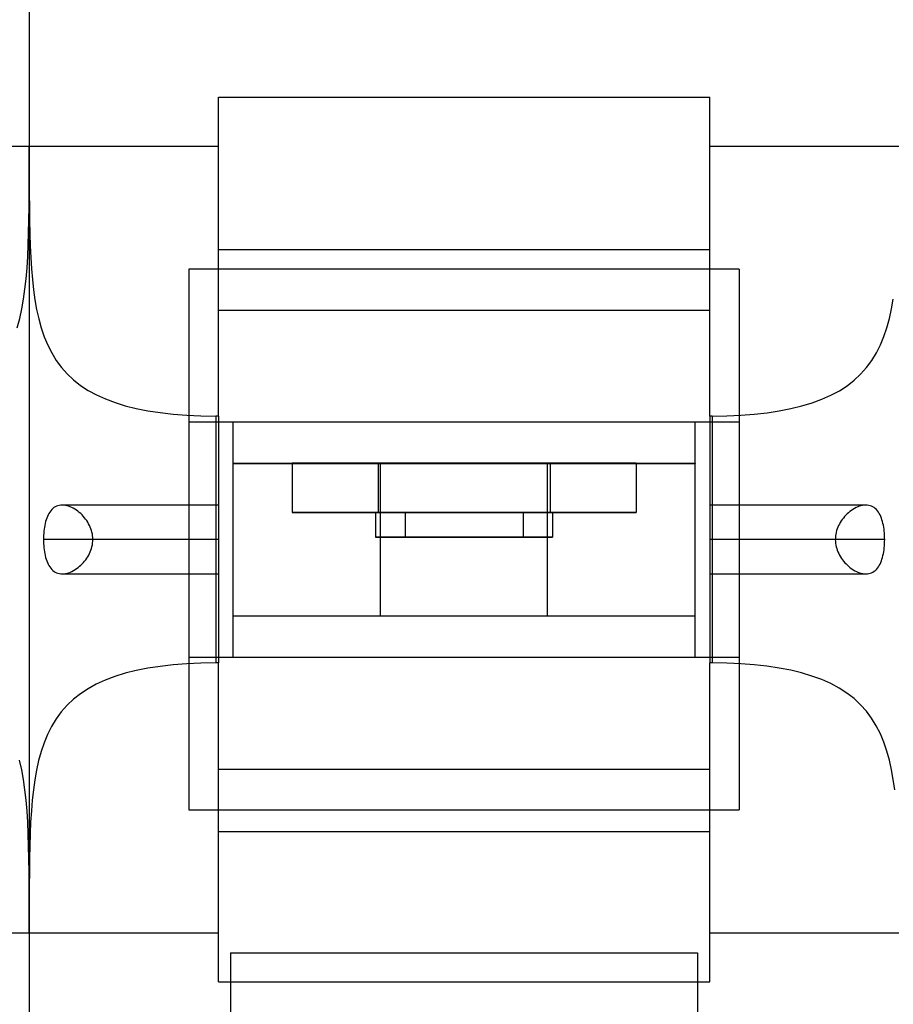
# Model space of a CAD drawing. Units: millimetres. Extents: x -743115 to -370179, y 205051 to 412774.
# Drawn here: x -370373 to -370369, y 205208 to 205212 of the extents above; entities that cross this region are included whole.
import ezdxf

# ---------------------------------------------------------------- set-up
doc = ezdxf.new("R2010")
doc.units = ezdxf.units.MM
doc.header["$LTSCALE"] = 5
doc.layers.add('HIDDEN', color=7, linetype='Continuous')
doc.layers.add('THICK', color=7, linetype='Continuous')

msp = doc.modelspace()

# ---------------------------------------------------------------- linework, layer by layer
at = {"layer": 'HIDDEN', "color": 1}
for p, q in [((-370371.828, 205210.6943), (-370371.828, 205210.0506)), ((-370369.5055, 205210.6943), (-370371.828, 205210.6943)), ((-370369.6299, 205210.6943), (-370371.7036, 205210.6943)), ((-370369.5055, 205210.6943), (-370369.5055, 205210.0506)), ((-370371.828, 205210.0506), (-370371.828, 205209.0567)), ((-370371.828, 205210.0506), (-370371.7036, 205210.0506)), ((-370369.6299, 205210.0506), (-370369.5055, 205210.0506)), ((-370369.5055, 205210.0506), (-370369.5055, 205209.0567)), ((-370371.3925, 205209.8749), (-370371.3925, 205209.6675)), ((-370371.0296, 205209.8749), (-370371.0296, 205209.6675)), ((-370371.0296, 205209.8749), (-370371.0296, 205209.6676)), ((-370370.3039, 205209.8749), (-370370.3039, 205209.6676)), ((-370370.3039, 205209.8749), (-370370.3039, 205209.6675)), ((-370369.941, 205209.8749), (-370369.941, 205209.6675)), ((-370371.7036, 205209.6989), (-370372.3626, 205209.6989)), ((-370368.9709, 205209.6989), (-370369.6299, 205209.6989)), ((-370371.04, 205209.6676), (-370371.04, 205209.5639)), ((-370370.3039, 205209.6676), (-370371.0296, 205209.6676)), ((-370371.0296, 205209.6675), (-370370.3039, 205209.6675)), ((-370370.9156, 205209.6676), (-370370.9156, 205209.5639)), ((-370370.4179, 205209.6676), (-370370.4179, 205209.5639)), ((-370370.2935, 205209.6676), (-370370.2935, 205209.5639)), ((-370371.7036, 205209.5537), (-370372.2334, 205209.5537)), ((-370371.7036, 205209.5537), (-370372.2334, 205209.5537)), ((-370369.1001, 205209.5537), (-370369.6299, 205209.5537)), ((-370369.1001, 205209.5537), (-370369.6299, 205209.5537)), ((-370372.3626, 205209.4086), (-370371.7036, 205209.4086)), ((-370369.6299, 205209.4086), (-370368.9709, 205209.4086)), ((-370371.6414, 205209.2322), (-370371.6414, 205209.2322)), ((-370369.6921, 205209.2322), (-370369.6921, 205209.2322)), ((-370371.828, 205209.0567), (-370371.828, 205208.4132)), ((-370371.828, 205209.0567), (-370371.7036, 205209.0567)), ((-370369.6299, 205209.0567), (-370369.5055, 205209.0567)), ((-370369.5055, 205209.0567), (-370369.5055, 205208.4132)), ((-370371.828, 205208.4132), (-370369.5055, 205208.4132)), ((-370371.7036, 205208.4132), (-370369.6299, 205208.4132)), ((-370371.6518, 205207.8099), (-370371.6518, 205207.4989)), ((-370371.6518, 205207.8099), (-370371.6518, 205207.8099)), ((-370371.6518, 205207.8099), (-370369.6817, 205207.8099)), ((-370369.6817, 205207.8099), (-370369.6817, 205207.8099)), ((-370369.6817, 205207.8099), (-370369.6817, 205207.4989))]:
    msp.add_line(p, q, dxfattribs=at)
for centre, major_axis, start_param, end_param in [((-370371.0296, 205209.6676), (0.3629, 0), 1.570796, 3.141593), ((-370371.0296, 205209.6675), (0.3629, 0), 3.141593, 4.712389), ((-370370.6667, 205209.6676), (0.3733, 0), 0, 3.141593), ((-370370.6667, 205209.6676), (0.3733, 0), 3.141593, 6.283185), ((-370370.6667, 205209.6676), (0.2488, 0), 3.141593, 6.283185), ((-370370.6667, 205209.6676), (0.2488, 0), 0, 3.141593), ((-370370.3039, 205209.6676), (0.3629, 0), 0, 1.570796), ((-370370.3039, 205209.6675), (0.3629, 0), -1.570796, 0), ((-370370.6667, 205209.5639), (0.3733, 0), 0, 3.141593), ((-370370.6667, 205209.5639), (0.3733, 0), 3.141593, 6.283185), ((-370370.6667, 205209.5639), (-0.2488, 0), 0, 3.141593), ((-370370.6667, 205209.5639), (-0.2488, 0), 3.141593, 6.283185)]:
    msp.add_ellipse(centre, major_axis=major_axis, ratio=0.000146, start_param=start_param, end_param=end_param, dxfattribs=at)
at = {"layer": 'THICK', "color": 1}
for p, q in [((-370372.502, 205215.5656), (-370372.502, 205211.2135)), ((-370372.502, 205215.5656), (-370372.502, 205211.2135)), ((-370371.7036, 205211.2135), (-370371.7036, 205211.4201)), ((-370371.7036, 205211.4201), (-370369.6299, 205211.4201)), ((-370369.6299, 205211.2135), (-370369.6299, 205211.4201)), ((-370373.3004, 205211.2135), (-370372.502, 205211.2135)), ((-370372.502, 205211.1449), (-370372.502, 205211.2135)), ((-370372.502, 205211.2135), (-370372.502, 205207.894)), ((-370372.502, 205211.2135), (-370372.502, 205207.894)), ((-370372.502, 205211.2135), (-370372.502, 205211.1437)), ((-370372.502, 205211.2135), (-370371.7036, 205211.2135)), ((-370371.7036, 205210.0739), (-370371.7036, 205211.2135)), ((-370369.6299, 205211.2135), (-370368.8315, 205211.2135)), ((-370369.6299, 205210.0739), (-370369.6299, 205211.2135)), ((-370372.502, 205211.0793), (-370372.502, 205211.1449)), ((-370372.502, 205211.1437), (-370372.5019, 205211.077)), ((-370372.5022, 205211.0167), (-370372.502, 205211.0793)), ((-370372.5019, 205211.077), (-370372.5017, 205211.0137)), ((-370372.5026, 205210.9574), (-370372.5022, 205211.0167)), ((-370372.5017, 205211.0137), (-370372.5014, 205210.9539)), ((-370372.5032, 205210.9011), (-370372.5026, 205210.9574)), ((-370372.5014, 205210.9539), (-370372.5007, 205210.8972)), ((-370372.5043, 205210.8474), (-370372.5032, 205210.9011)), ((-370372.5007, 205210.8972), (-370372.4995, 205210.8433)), ((-370372.5059, 205210.796), (-370372.5043, 205210.8474)), ((-370372.4995, 205210.8433), (-370372.4979, 205210.792)), ((-370372.5081, 205210.7468), (-370372.5059, 205210.796)), ((-370372.4979, 205210.792), (-370372.4956, 205210.7429)), ((-370369.6299, 205210.7749), (-370371.7036, 205210.7749)), ((-370372.5111, 205210.6994), (-370372.5081, 205210.7468)), ((-370372.4956, 205210.7429), (-370372.4926, 205210.6957)), ((-370372.5149, 205210.6537), (-370372.5111, 205210.6994)), ((-370372.4926, 205210.6957), (-370372.4887, 205210.6504)), ((-370372.5197, 205210.6097), (-370372.5149, 205210.6537)), ((-370372.4887, 205210.6504), (-370372.4838, 205210.6068)), ((-370372.5257, 205210.5672), (-370372.5197, 205210.6097)), ((-370372.4838, 205210.6068), (-370372.4778, 205210.5647)), ((-370372.5331, 205210.526), (-370372.5257, 205210.5672)), ((-370372.4778, 205210.5647), (-370372.4705, 205210.524)), ((-370368.8626, 205210.526), (-370368.8553, 205210.5672)), ((-370372.542, 205210.486), (-370372.5331, 205210.526)), ((-370372.4705, 205210.524), (-370372.4615, 205210.4844)), ((-370369.6299, 205210.5197), (-370371.7036, 205210.5197)), ((-370368.8716, 205210.486), (-370368.8626, 205210.526)), ((-370372.5528, 205210.4472), (-370372.542, 205210.486)), ((-370372.4615, 205210.4844), (-370372.4509, 205210.4461)), ((-370368.8823, 205210.4472), (-370368.8716, 205210.486)), ((-370372.4509, 205210.4461), (-370372.4383, 205210.4092)), ((-370368.895, 205210.4098), (-370368.8823, 205210.4472)), ((-370372.4383, 205210.4092), (-370372.4237, 205210.3741)), ((-370368.9098, 205210.3743), (-370368.895, 205210.4098)), ((-370372.4237, 205210.3741), (-370372.4068, 205210.3407)), ((-370368.9268, 205210.3405), (-370368.9098, 205210.3743)), ((-370372.4068, 205210.3407), (-370372.3875, 205210.3092)), ((-370372.3875, 205210.3092), (-370372.3657, 205210.2796)), ((-370368.9685, 205210.2788), (-370368.9463, 205210.3087)), ((-370368.9463, 205210.3087), (-370368.9268, 205210.3405)), ((-370372.3657, 205210.2796), (-370372.3414, 205210.2521)), ((-370368.9932, 205210.251), (-370368.9685, 205210.2788)), ((-370372.3414, 205210.2521), (-370372.3145, 205210.2268)), ((-370372.3145, 205210.2268), (-370372.2851, 205210.2037)), ((-370369.0504, 205210.2023), (-370369.0205, 205210.2255)), ((-370369.0205, 205210.2255), (-370368.9932, 205210.251)), ((-370372.2851, 205210.2037), (-370372.253, 205210.1827)), ((-370372.253, 205210.1827), (-370372.2181, 205210.1636)), ((-370369.1185, 205210.1621), (-370369.083, 205210.1812)), ((-370369.083, 205210.1812), (-370369.0504, 205210.2023)), ((-370372.2181, 205210.1636), (-370372.1803, 205210.1465)), ((-370372.1803, 205210.1465), (-370372.1398, 205210.1313)), ((-370369.1977, 205210.13), (-370369.1567, 205210.1451)), ((-370369.1567, 205210.1451), (-370369.1185, 205210.1621)), ((-370372.1398, 205210.1313), (-370372.0966, 205210.118)), ((-370372.0966, 205210.118), (-370372.0506, 205210.1066)), ((-370372.0506, 205210.1066), (-370372.0017, 205210.0969)), ((-370372.0017, 205210.0969), (-370371.9497, 205210.0888)), ((-370369.3881, 205210.0882), (-370369.3364, 205210.0961)), ((-370369.3364, 205210.0961), (-370369.2874, 205210.1056)), ((-370369.2874, 205210.1056), (-370369.2412, 205210.1169)), ((-370369.2412, 205210.1169), (-370369.1977, 205210.13)), ((-370371.9497, 205210.0888), (-370371.8949, 205210.0824)), ((-370371.8949, 205210.0824), (-370371.8374, 205210.0778)), ((-370371.8374, 205210.0778), (-370371.7771, 205210.0749)), ((-370371.7771, 205210.0749), (-370371.714, 205210.0739)), ((-370371.714, 205210.0739), (-370371.714, 205209.0336)), ((-370371.7036, 205210.0739), (-370371.714, 205210.0739)), ((-370371.7036, 205210.0739), (-370371.7036, 205209.0336)), ((-370369.6195, 205210.0739), (-370369.6299, 205210.0739)), ((-370369.6299, 205210.0739), (-370369.6299, 205209.0336)), ((-370369.6195, 205210.0739), (-370369.558, 205210.0749)), ((-370369.6195, 205210.0739), (-370369.6195, 205209.0336)), ((-370369.558, 205210.0749), (-370369.499, 205210.0776)), ((-370369.499, 205210.0776), (-370369.4423, 205210.0821)), ((-370369.4423, 205210.0821), (-370369.3881, 205210.0882)), ((-370371.7036, 205210.0506), (-370371.6414, 205210.0506)), ((-370371.6414, 205210.0506), (-370369.6921, 205210.0506)), ((-370371.6414, 205209.8751), (-370371.6414, 205210.0506)), ((-370369.6921, 205210.0506), (-370369.6299, 205210.0506)), ((-370369.6921, 205209.8751), (-370369.6921, 205210.0506)), ((-370371.6414, 205209.8751), (-370371.6414, 205209.8749)), ((-370371.6414, 205209.8751), (-370369.6921, 205209.8751)), ((-370371.6414, 205209.2322), (-370371.6414, 205209.8749)), ((-370371.3925, 205209.875), (-370371.3925, 205209.8749)), ((-370370.3039, 205209.875), (-370371.0296, 205209.875)), ((-370371.0296, 205209.875), (-370371.0296, 205209.8749)), ((-370371.0296, 205209.8749), (-370370.3039, 205209.8749)), ((-370371.0191, 205209.2322), (-370371.0193, 205209.8748)), ((-370371.0193, 205209.8748), (-370370.3142, 205209.8748)), ((-370370.3144, 205209.2322), (-370370.3142, 205209.8748)), ((-370370.3039, 205209.875), (-370370.3039, 205209.8749)), ((-370369.941, 205209.8749), (-370369.941, 205209.875)), ((-370369.6921, 205209.8751), (-370369.6921, 205209.8749)), ((-370369.6921, 205209.2322), (-370369.6921, 205209.8749)), ((-370372.4069, 205209.6797), (-370372.4111, 205209.6748)), ((-370372.4023, 205209.6841), (-370372.4069, 205209.6797)), ((-370372.3974, 205209.688), (-370372.4023, 205209.6841)), ((-370372.3922, 205209.6913), (-370372.3974, 205209.688)), ((-370372.3867, 205209.6941), (-370372.3922, 205209.6913)), ((-370372.3809, 205209.6962), (-370372.3867, 205209.6941)), ((-370372.3749, 205209.6977), (-370372.3809, 205209.6962)), ((-370372.3687, 205209.6986), (-370372.3749, 205209.6977)), ((-370372.3623, 205209.6989), (-370372.3687, 205209.6986)), ((-370372.3558, 205209.6986), (-370372.3623, 205209.6989)), ((-370372.3493, 205209.6977), (-370372.3558, 205209.6986)), ((-370372.3426, 205209.6962), (-370372.3493, 205209.6977)), ((-370372.3359, 205209.6942), (-370372.3426, 205209.6962)), ((-370372.3292, 205209.6918), (-370372.3359, 205209.6942)), ((-370372.3225, 205209.6888), (-370372.3292, 205209.6918)), ((-370372.3159, 205209.6854), (-370372.3225, 205209.6888)), ((-370372.3093, 205209.6815), (-370372.3159, 205209.6854)), ((-370372.3029, 205209.6773), (-370372.3093, 205209.6815)), ((-370369.0258, 205209.6805), (-370369.0322, 205209.6762)), ((-370369.0192, 205209.6845), (-370369.0258, 205209.6805)), ((-370369.0125, 205209.6881), (-370369.0192, 205209.6845)), ((-370369.0057, 205209.6912), (-370369.0125, 205209.6881)), ((-370368.9988, 205209.6938), (-370369.0057, 205209.6912)), ((-370368.9919, 205209.696), (-370368.9988, 205209.6938)), ((-370368.985, 205209.6975), (-370368.9919, 205209.696)), ((-370368.9782, 205209.6985), (-370368.985, 205209.6975)), ((-370368.9715, 205209.6989), (-370368.9782, 205209.6985)), ((-370368.9651, 205209.6986), (-370368.9715, 205209.6989)), ((-370368.9589, 205209.6978), (-370368.9651, 205209.6986)), ((-370368.9529, 205209.6963), (-370368.9589, 205209.6978)), ((-370368.9471, 205209.6942), (-370368.9529, 205209.6963)), ((-370368.9416, 205209.6915), (-370368.9471, 205209.6942)), ((-370368.9364, 205209.6882), (-370368.9416, 205209.6915)), ((-370368.9315, 205209.6843), (-370368.9364, 205209.6882)), ((-370368.9268, 205209.6799), (-370368.9315, 205209.6843)), ((-370368.9225, 205209.675), (-370368.9268, 205209.6799)), ((-370372.4279, 205209.6439), (-370372.4304, 205209.6366)), ((-370372.4251, 205209.6508), (-370372.4279, 205209.6439)), ((-370372.4221, 205209.6574), (-370372.4251, 205209.6508)), ((-370372.4187, 205209.6636), (-370372.4221, 205209.6574)), ((-370372.4151, 205209.6694), (-370372.4187, 205209.6636)), ((-370372.4111, 205209.6748), (-370372.4151, 205209.6694)), ((-370372.2966, 205209.6727), (-370372.3029, 205209.6773)), ((-370372.2905, 205209.6678), (-370372.2966, 205209.6727)), ((-370372.2847, 205209.6627), (-370372.2905, 205209.6678)), ((-370372.2791, 205209.6573), (-370372.2847, 205209.6627)), ((-370372.2737, 205209.6516), (-370372.2791, 205209.6573)), ((-370372.2687, 205209.6458), (-370372.2737, 205209.6516)), ((-370372.2639, 205209.6397), (-370372.2687, 205209.6458)), ((-370372.2594, 205209.6334), (-370372.2639, 205209.6397)), ((-370369.0707, 205209.6383), (-370369.0751, 205209.632)), ((-370369.066, 205209.6443), (-370369.0707, 205209.6383)), ((-370369.0611, 205209.6502), (-370369.066, 205209.6443)), ((-370369.0558, 205209.6558), (-370369.0611, 205209.6502)), ((-370369.0503, 205209.6613), (-370369.0558, 205209.6558)), ((-370369.0445, 205209.6665), (-370369.0503, 205209.6613)), ((-370369.0385, 205209.6715), (-370369.0445, 205209.6665)), ((-370369.0322, 205209.6762), (-370369.0385, 205209.6715)), ((-370368.9185, 205209.6696), (-370368.9225, 205209.675)), ((-370368.9149, 205209.6637), (-370368.9185, 205209.6696)), ((-370368.9115, 205209.6575), (-370368.9149, 205209.6637)), ((-370368.9084, 205209.6509), (-370368.9115, 205209.6575)), ((-370368.9057, 205209.6439), (-370368.9084, 205209.6509)), ((-370368.9032, 205209.6367), (-370368.9057, 205209.6439)), ((-370372.4389, 205209.5969), (-370372.4399, 205209.5884)), ((-370372.4377, 205209.6053), (-370372.4389, 205209.5969)), ((-370372.4362, 205209.6134), (-370372.4377, 205209.6053)), ((-370372.4345, 205209.6214), (-370372.4362, 205209.6134)), ((-370372.4326, 205209.6291), (-370372.4345, 205209.6214)), ((-370372.4304, 205209.6366), (-370372.4326, 205209.6291)), ((-370372.2551, 205209.6269), (-370372.2594, 205209.6334)), ((-370372.2512, 205209.6202), (-370372.2551, 205209.6269)), ((-370372.2477, 205209.6134), (-370372.2512, 205209.6202)), ((-370372.2444, 205209.6064), (-370372.2477, 205209.6134)), ((-370372.2416, 205209.5992), (-370372.2444, 205209.6064)), ((-370372.2392, 205209.5919), (-370372.2416, 205209.5992)), ((-370369.0923, 205209.5982), (-370369.0946, 205209.591)), ((-370369.0895, 205209.6052), (-370369.0923, 205209.5982)), ((-370369.0864, 205209.6122), (-370369.0895, 205209.6052)), ((-370369.083, 205209.619), (-370369.0864, 205209.6122)), ((-370369.0792, 205209.6256), (-370369.083, 205209.619)), ((-370369.0751, 205209.632), (-370369.0792, 205209.6256)), ((-370368.9009, 205209.6292), (-370368.9032, 205209.6367)), ((-370368.899, 205209.6214), (-370368.9009, 205209.6292)), ((-370368.8973, 205209.6135), (-370368.899, 205209.6214)), ((-370368.8958, 205209.6053), (-370368.8973, 205209.6135)), ((-370368.8946, 205209.597), (-370368.8958, 205209.6053)), ((-370368.8936, 205209.5885), (-370368.8946, 205209.597)), ((-370372.4416, 205209.5625), (-370372.4417, 205209.5537)), ((-370372.4413, 205209.5712), (-370372.4416, 205209.5625)), ((-370372.4407, 205209.5799), (-370372.4413, 205209.5712)), ((-370372.4399, 205209.5884), (-370372.4407, 205209.5799)), ((-370372.2371, 205209.5844), (-370372.2392, 205209.5919)), ((-370372.2355, 205209.5768), (-370372.2371, 205209.5844)), ((-370372.2343, 205209.5692), (-370372.2355, 205209.5768)), ((-370372.2336, 205209.5615), (-370372.2343, 205209.5692)), ((-370372.2334, 205209.5537), (-370372.2336, 205209.5615)), ((-370369.0999, 205209.5613), (-370369.1001, 205209.5537)), ((-370369.0992, 205209.5688), (-370369.0999, 205209.5613)), ((-370369.0981, 205209.5763), (-370369.0992, 205209.5688)), ((-370369.0966, 205209.5837), (-370369.0981, 205209.5763)), ((-370369.0946, 205209.591), (-370369.0966, 205209.5837)), ((-370368.8928, 205209.5799), (-370368.8936, 205209.5885)), ((-370368.8922, 205209.5712), (-370368.8928, 205209.5799)), ((-370368.8919, 205209.5625), (-370368.8922, 205209.5712)), ((-370368.8918, 205209.5537), (-370368.8919, 205209.5625)), ((-370372.4417, 205209.5537), (-370372.4416, 205209.545)), ((-370372.2334, 205209.5537), (-370372.4417, 205209.5537)), ((-370372.4416, 205209.545), (-370372.4413, 205209.5362)), ((-370372.4413, 205209.5362), (-370372.4407, 205209.5276)), ((-370372.4407, 205209.5276), (-370372.4399, 205209.5189)), ((-370372.4399, 205209.5189), (-370372.4389, 205209.5105)), ((-370372.2414, 205209.5087), (-370372.239, 205209.516)), ((-370372.239, 205209.516), (-370372.237, 205209.5234)), ((-370372.237, 205209.5234), (-370372.2355, 205209.5308)), ((-370372.2355, 205209.5308), (-370372.2343, 205209.5384)), ((-370372.2343, 205209.5384), (-370372.2336, 205209.5461)), ((-370372.2336, 205209.5461), (-370372.2334, 205209.5537)), ((-370369.1001, 205209.5537), (-370369.0999, 205209.5459)), ((-370368.8918, 205209.5537), (-370369.1001, 205209.5537)), ((-370369.0999, 205209.5459), (-370369.0991, 205209.5382)), ((-370369.0991, 205209.5382), (-370369.098, 205209.5305)), ((-370369.098, 205209.5305), (-370369.0963, 205209.5229)), ((-370369.0963, 205209.5229), (-370369.0943, 205209.5154)), ((-370369.0943, 205209.5154), (-370369.0918, 205209.5081)), ((-370368.8946, 205209.5105), (-370368.8936, 205209.519)), ((-370368.8936, 205209.519), (-370368.8928, 205209.5276)), ((-370368.8928, 205209.5276), (-370368.8922, 205209.5363)), ((-370368.8922, 205209.5363), (-370368.8919, 205209.545)), ((-370368.8919, 205209.545), (-370368.8918, 205209.5537)), ((-370372.4389, 205209.5105), (-370372.4377, 205209.5021)), ((-370372.4377, 205209.5021), (-370372.4362, 205209.494)), ((-370372.4362, 205209.494), (-370372.4345, 205209.4861)), ((-370372.4345, 205209.4861), (-370372.4326, 205209.4784)), ((-370372.4326, 205209.4784), (-370372.4304, 205209.4709)), ((-370372.2632, 205209.4686), (-370372.2588, 205209.4748)), ((-370372.2588, 205209.4748), (-370372.2547, 205209.4813)), ((-370372.2547, 205209.4813), (-370372.2509, 205209.4879)), ((-370372.2509, 205209.4879), (-370372.2474, 205209.4947)), ((-370372.2474, 205209.4947), (-370372.2442, 205209.5016)), ((-370372.2442, 205209.5016), (-370372.2414, 205209.5087)), ((-370369.0918, 205209.5081), (-370369.089, 205209.501)), ((-370369.089, 205209.501), (-370369.0858, 205209.494)), ((-370369.0858, 205209.494), (-370369.0822, 205209.4872)), ((-370369.0822, 205209.4872), (-370369.0784, 205209.4806)), ((-370369.0784, 205209.4806), (-370369.0742, 205209.4742)), ((-370369.0742, 205209.4742), (-370369.0697, 205209.4679)), ((-370368.9031, 205209.4709), (-370368.9009, 205209.4784)), ((-370368.9009, 205209.4784), (-370368.899, 205209.4861)), ((-370368.899, 205209.4861), (-370368.8973, 205209.494)), ((-370368.8973, 205209.494), (-370368.8958, 205209.5022)), ((-370368.8958, 205209.5022), (-370368.8946, 205209.5105)), ((-370372.4304, 205209.4709), (-370372.4279, 205209.4637)), ((-370372.4279, 205209.4637), (-370372.4251, 205209.4567)), ((-370372.4251, 205209.4567), (-370372.4221, 205209.4501)), ((-370372.4221, 205209.4501), (-370372.4187, 205209.4439)), ((-370372.4187, 205209.4439), (-370372.415, 205209.438)), ((-370372.415, 205209.438), (-370372.4111, 205209.4326)), ((-370372.4111, 205209.4326), (-370372.4068, 205209.4277)), ((-370372.3081, 205209.4267), (-370372.3017, 205209.431)), ((-370372.3017, 205209.431), (-370372.2954, 205209.4357)), ((-370372.2954, 205209.4357), (-370372.2894, 205209.4406)), ((-370372.2894, 205209.4406), (-370372.2836, 205209.4458)), ((-370372.2836, 205209.4458), (-370372.2781, 205209.4512)), ((-370372.2781, 205209.4512), (-370372.2729, 205209.4568)), ((-370372.2729, 205209.4568), (-370372.2679, 205209.4626)), ((-370372.2679, 205209.4626), (-370372.2632, 205209.4686)), ((-370369.0697, 205209.4679), (-370369.0649, 205209.4618)), ((-370369.0649, 205209.4618), (-370369.0599, 205209.456)), ((-370369.0599, 205209.456), (-370369.0546, 205209.4504)), ((-370369.0546, 205209.4504), (-370369.049, 205209.445)), ((-370369.049, 205209.445), (-370369.0431, 205209.4398)), ((-370369.0431, 205209.4398), (-370369.0371, 205209.4349)), ((-370369.0371, 205209.4349), (-370369.0308, 205209.4303)), ((-370369.0308, 205209.4303), (-370369.0243, 205209.426)), ((-370368.9266, 205209.4278), (-370368.9223, 205209.4327)), ((-370368.9223, 205209.4327), (-370368.9184, 205209.4381)), ((-370368.9184, 205209.4381), (-370368.9147, 205209.444)), ((-370368.9147, 205209.444), (-370368.9114, 205209.4502)), ((-370368.9114, 205209.4502), (-370368.9084, 205209.4568)), ((-370368.9084, 205209.4568), (-370368.9056, 205209.4637)), ((-370368.9056, 205209.4637), (-370368.9031, 205209.4709)), ((-370372.4068, 205209.4277), (-370372.4022, 205209.4233)), ((-370372.4022, 205209.4233), (-370372.3972, 205209.4194)), ((-370372.3972, 205209.4194), (-370372.392, 205209.416)), ((-370372.392, 205209.416), (-370372.3865, 205209.4133)), ((-370372.3865, 205209.4133), (-370372.3807, 205209.4112)), ((-370372.3807, 205209.4112), (-370372.3747, 205209.4097)), ((-370372.3747, 205209.4097), (-370372.3685, 205209.4089)), ((-370372.3685, 205209.4089), (-370372.362, 205209.4086)), ((-370372.362, 205209.4086), (-370372.3554, 205209.409)), ((-370372.3554, 205209.409), (-370372.3486, 205209.4099)), ((-370372.3486, 205209.4099), (-370372.3418, 205209.4115)), ((-370372.3418, 205209.4115), (-370372.335, 205209.4135)), ((-370372.335, 205209.4135), (-370372.3282, 205209.4161)), ((-370372.3282, 205209.4161), (-370372.3214, 205209.4192)), ((-370372.3214, 205209.4192), (-370372.3147, 205209.4228)), ((-370372.3147, 205209.4228), (-370372.3081, 205209.4267)), ((-370369.0243, 205209.426), (-370369.0178, 205209.4222)), ((-370369.0178, 205209.4222), (-370369.0111, 205209.4187)), ((-370369.0111, 205209.4187), (-370369.0044, 205209.4158)), ((-370369.0044, 205209.4158), (-370368.9977, 205209.4133)), ((-370368.9977, 205209.4133), (-370368.991, 205209.4113)), ((-370368.991, 205209.4113), (-370368.9843, 205209.4098)), ((-370368.9843, 205209.4098), (-370368.9777, 205209.4089)), ((-370368.9777, 205209.4089), (-370368.9713, 205209.4086)), ((-370368.9713, 205209.4086), (-370368.9648, 205209.4089)), ((-370368.9648, 205209.4089), (-370368.9586, 205209.4098)), ((-370368.9586, 205209.4098), (-370368.9525, 205209.4113)), ((-370368.9525, 205209.4113), (-370368.9468, 205209.4134)), ((-370368.9468, 205209.4134), (-370368.9413, 205209.4162)), ((-370368.9413, 205209.4162), (-370368.9361, 205209.4195)), ((-370368.9361, 205209.4195), (-370368.9312, 205209.4234)), ((-370368.9312, 205209.4234), (-370368.9266, 205209.4278)), ((-370371.6414, 205209.0567), (-370371.6414, 205209.2322)), ((-370371.0191, 205209.2322), (-370370.3144, 205209.2322)), ((-370369.6921, 205209.0567), (-370369.6921, 205209.2322)), ((-370371.7036, 205209.0567), (-370371.6414, 205209.0567)), ((-370371.6414, 205209.0567), (-370369.6921, 205209.0567)), ((-370369.6921, 205209.0567), (-370369.6299, 205209.0567)), ((-370371.9497, 205209.0187), (-370372.0017, 205209.0106)), ((-370371.8948, 205209.025), (-370371.9497, 205209.0187)), ((-370371.8373, 205209.0297), (-370371.8948, 205209.025)), ((-370371.777, 205209.0326), (-370371.8373, 205209.0297)), ((-370371.714, 205209.0336), (-370371.777, 205209.0326)), ((-370371.7036, 205209.0336), (-370371.714, 205209.0336)), ((-370371.7036, 205207.894), (-370371.7036, 205209.0336)), ((-370369.6195, 205209.0336), (-370369.6299, 205209.0336)), ((-370369.6299, 205207.894), (-370369.6299, 205209.0336)), ((-370369.5583, 205209.0326), (-370369.6195, 205209.0336)), ((-370369.4995, 205209.0299), (-370369.5583, 205209.0326)), ((-370369.443, 205209.0255), (-370369.4995, 205209.0299)), ((-370369.3889, 205209.0193), (-370369.443, 205209.0255)), ((-370369.3373, 205209.0116), (-370369.3889, 205209.0193)), ((-370372.1402, 205208.976), (-370372.1808, 205208.9608)), ((-370372.0969, 205208.9894), (-370372.1402, 205208.976)), ((-370372.0508, 205209.0009), (-370372.0969, 205208.9894)), ((-370372.0017, 205209.0106), (-370372.0508, 205209.0009)), ((-370369.2884, 205209.0021), (-370369.3373, 205209.0116)), ((-370369.2422, 205208.9909), (-370369.2884, 205209.0021)), ((-370369.1986, 205208.9778), (-370369.2422, 205208.9909)), ((-370369.1576, 205208.9628), (-370369.1986, 205208.9778)), ((-370372.2187, 205208.9436), (-370372.2537, 205208.9244)), ((-370372.1808, 205208.9608), (-370372.2187, 205208.9436)), ((-370369.1193, 205208.9458), (-370369.1576, 205208.9628)), ((-370369.0838, 205208.9268), (-370369.1193, 205208.9458)), ((-370372.2858, 205208.9033), (-370372.3153, 205208.88)), ((-370372.2537, 205208.9244), (-370372.2858, 205208.9033)), ((-370369.0511, 205208.9057), (-370369.0838, 205208.9268)), ((-370369.0211, 205208.8825), (-370369.0511, 205208.9057)), ((-370372.3421, 205208.8546), (-370372.3665, 205208.8269)), ((-370372.3153, 205208.88), (-370372.3421, 205208.8546)), ((-370368.9938, 205208.857), (-370369.0211, 205208.8825)), ((-370368.969, 205208.8293), (-370368.9938, 205208.857)), ((-370372.3665, 205208.8269), (-370372.3883, 205208.7971)), ((-370368.9468, 205208.7995), (-370368.969, 205208.8293)), ((-370372.4075, 205208.7654), (-370372.4244, 205208.7319)), ((-370372.3883, 205208.7971), (-370372.4075, 205208.7654)), ((-370368.9272, 205208.7677), (-370368.9468, 205208.7995)), ((-370368.9101, 205208.734), (-370368.9272, 205208.7677)), ((-370372.4244, 205208.7319), (-370372.4389, 205208.6965)), ((-370368.8953, 205208.6984), (-370368.9101, 205208.734)), ((-370372.4389, 205208.6965), (-370372.4515, 205208.6594)), ((-370368.8826, 205208.6611), (-370368.8953, 205208.6984)), ((-370372.4515, 205208.6594), (-370372.4621, 205208.6209)), ((-370368.8718, 205208.6223), (-370368.8826, 205208.6611)), ((-370372.5332, 205208.5823), (-370372.5422, 205208.6223)), ((-370372.4621, 205208.6209), (-370372.4709, 205208.5812)), ((-370368.8628, 205208.5823), (-370368.8718, 205208.6223)), ((-370372.5258, 205208.541), (-370372.5332, 205208.5823)), ((-370372.4709, 205208.5812), (-370372.4782, 205208.5404)), ((-370369.6299, 205208.5833), (-370371.7036, 205208.5833)), ((-370368.8554, 205208.541), (-370368.8628, 205208.5823)), ((-370372.5198, 205208.4985), (-370372.5258, 205208.541)), ((-370372.4782, 205208.5404), (-370372.4842, 205208.4982)), ((-370368.8494, 205208.4985), (-370368.8554, 205208.541)), ((-370372.515, 205208.4543), (-370372.5198, 205208.4985)), ((-370372.4842, 205208.4982), (-370372.489, 205208.4545)), ((-370372.5111, 205208.4085), (-370372.515, 205208.4543)), ((-370372.489, 205208.4545), (-370372.4928, 205208.4092)), ((-370372.5081, 205208.361), (-370372.5111, 205208.4085)), ((-370372.4928, 205208.4092), (-370372.4958, 205208.3621)), ((-370372.5059, 205208.3116), (-370372.5081, 205208.361)), ((-370372.4958, 205208.3621), (-370372.498, 205208.3131)), ((-370372.5043, 205208.2602), (-370372.5059, 205208.3116)), ((-370372.498, 205208.3131), (-370372.4996, 205208.2619)), ((-370369.6299, 205208.3209), (-370371.7036, 205208.3209)), ((-370372.5032, 205208.2064), (-370372.5043, 205208.2602)), ((-370372.4996, 205208.2619), (-370372.5007, 205208.2083)), ((-370372.5026, 205208.1499), (-370372.5032, 205208.2064)), ((-370372.5007, 205208.2083), (-370372.5014, 205208.1519)), ((-370372.5022, 205208.0906), (-370372.5026, 205208.1499)), ((-370372.5014, 205208.1519), (-370372.5017, 205208.0924)), ((-370372.502, 205208.0281), (-370372.5022, 205208.0906)), ((-370372.5017, 205208.0924), (-370372.5019, 205208.0295)), ((-370372.5019, 205208.0295), (-370372.502, 205207.9633)), ((-370372.502, 205207.9624), (-370372.502, 205208.0281)), ((-370372.502, 205207.9633), (-370372.502, 205207.894)), ((-370372.502, 205207.894), (-370372.502, 205207.9624)), ((-370373.3004, 205207.894), (-370372.502, 205207.894)), ((-370372.502, 205207.894), (-370372.502, 205207.0634)), ((-370372.502, 205207.894), (-370372.502, 205207.0634)), ((-370372.502, 205207.894), (-370371.7036, 205207.894)), ((-370371.7036, 205207.6874), (-370371.7036, 205207.894)), ((-370369.6299, 205207.894), (-370368.8315, 205207.894)), ((-370369.6299, 205207.6874), (-370369.6299, 205207.894)), ((-370371.7036, 205207.6874), (-370369.6299, 205207.6874))]:
    msp.add_line(p, q, dxfattribs=at)
for centre, major_axis, start_param, end_param in [((-370371.0193, 205209.8749), (0.6221, 0), 3.141593, 4.712389), ((-370371.0296, 205209.875), (0.3629, 0), 1.570796, 3.141593), ((-370371.0296, 205209.8749), (0.3629, 0), 3.141593, 4.712389), ((-370370.3142, 205209.8749), (0.6221, 0), -1.570796, 0), ((-370370.3039, 205209.875), (0.3629, 0), 0, 1.570796), ((-370370.3039, 205209.8749), (0.3629, 0), -1.570796, 0), ((-370371.0193, 205209.2323), (0.6221, 0), 3.141593, 4.712676), ((-370370.3142, 205209.2323), (0.6221, 0), -1.571083, 0)]:
    msp.add_ellipse(centre, major_axis=major_axis, ratio=0.000146, start_param=start_param, end_param=end_param, dxfattribs=at)

doc.saveas('drawing.dxf')
